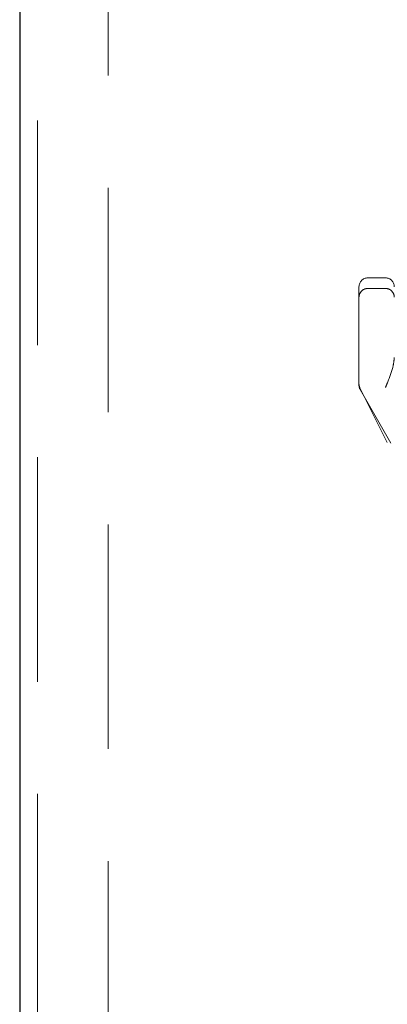
# Model space of a CAD drawing. Units: millimetres. Extents: x 11 to 205, y 5 to 292.
# Drawn here: x 138 to 140, y 158 to 164 of the extents above; entities that cross this region are included whole.
import ezdxf

# ---------------------------------------------------------------- set-up
doc = ezdxf.new("R2010")
doc.units = ezdxf.units.MM
doc.linetypes.add('HIDDEN', pattern=[1.905, 1.27, -0.635])

msp = doc.modelspace()

# ---------------------------------------------------------------- linework, layer by layer
at = {"color": 7, "linetype": 'Continuous', "lineweight": 25}
msp.add_line((137.6432, 245.2471), (137.6432, 110.2471), dxfattribs=at)
at = {"color": 7, "linetype": 'HIDDEN', "lineweight": 18}
for p, q in [((137.7432, 245.2471), (137.7432, 110.2471)), ((138.1432, 110.2471), (138.1432, 245.2471)), ((139.7132, 162.4421), (139.6132, 162.4421)), ((139.5632, 162.1321), (139.5632, 162.3921)), ((139.7132, 162.3821), (139.6132, 162.3821)), ((139.5632, 162.1321), (139.5632, 161.8421)), ((139.5632, 161.8354), (139.5632, 161.8421)), ((139.5685, 161.8197), (139.7235, 161.5097)), ((139.5698, 161.8106), (139.7431, 161.5073))]:
    msp.add_line(p, q, dxfattribs=at)
for centre, start, end in [((139.6132, 162.3921), 90, 180), ((139.7132, 162.3921), 0, 90), ((139.6132, 162.3321), 90, 180.0002), ((139.7132, 162.3321), 359.9998, 90), ((139.6132, 161.8421), 180, 206.5651), ((139.6132, 161.8354), 180, 209.7449)]:
    msp.add_arc(centre, 0.05, start, end, dxfattribs=at)
msp.add_open_spline([(139.7632, 161.9909), (139.761, 161.9725), (139.7552, 161.925), (139.7312, 161.8671), (139.7161, 161.8293), (139.7134, 161.8224), (139.7132, 161.8221)], degree=3, knots=[0, 0, 0, 0, 0.341091, 0.880397, 0.994006, 1, 1, 1, 1], dxfattribs=at)

doc.saveas('drawing.dxf')
